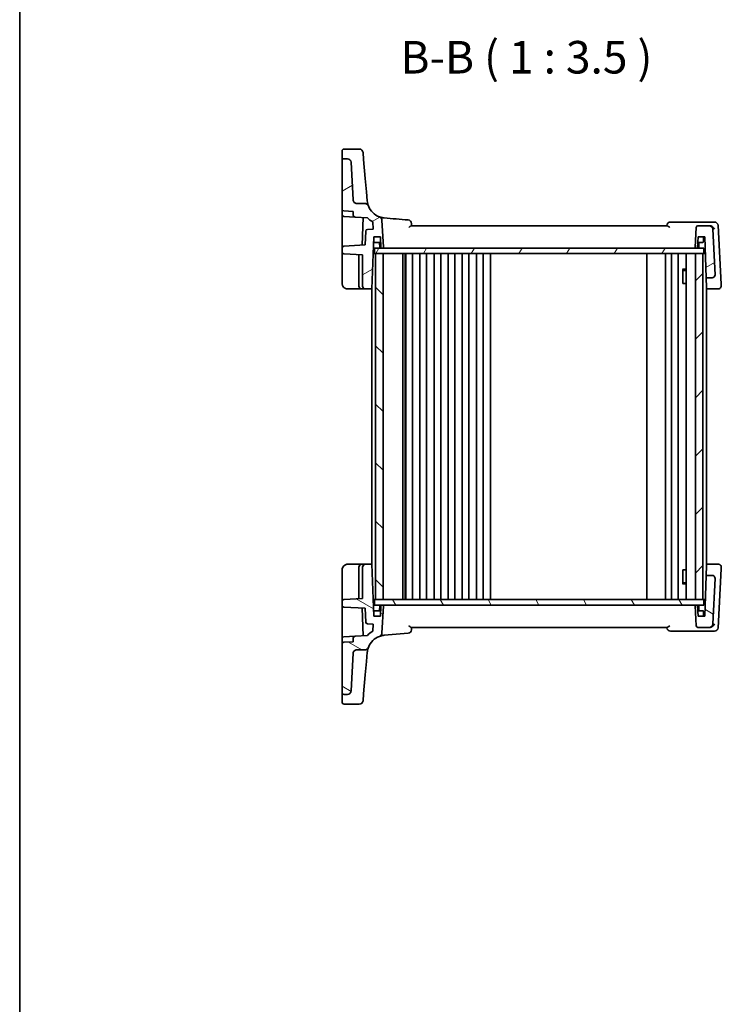
# Model space of a CAD drawing. Units: millimetres. Extents: x 29 to 4370, y 16 to 1000.
# Drawn here: x 821 to 1010, y 529 to 794 of the extents above; entities that cross this region are included whole.
import ezdxf

# ---------------------------------------------------------------- set-up
doc = ezdxf.new("R2010")
doc.units = ezdxf.units.MM
doc.header["$LTSCALE"] = 2
for name, color, linetype, lineweight in [('Border (ISO)', 7, 'Continuous', 35), ('Hatch (ISO)', 1, 'Continuous', 18), ('Symbol (ISO)', 7, 'Continuous', 18), ('Visible (ISO)', 7, 'Continuous', 35)]:
    doc.layers.add(name, color=color, linetype=linetype, lineweight=lineweight)
doc.styles.add('Note Text (TK)', font='MS PGothic.ttf')

# ---------------------------------------------------------------- blocks, each defined once
blk = doc.blocks.new('図面枠 tk図枠')
at = {"layer": 'Border (ISO)'}
blk.add_line((14.5, 289), (14.5, 8), dxfattribs=at)

msp = doc.modelspace()

# ---------------------------------------------------------------- hatches: boundary and pattern name
at = {"layer": 'Hatch (ISO)'}
h = msp.add_hatch(dxfattribs=at)
h.set_pattern_fill('ANSI31', color=256, scale=88.9, angle=-14.999978, style=0)
h.set_pattern_definition([(30, (770.25, -12), (-5.55625, 9.6237), [])])
edge = h.paths.add_edge_path()
edge.add_line((1002.8265, 732.1597), (1003.1178, 732.1597))
edge.add_ellipse((1003.1178, 732.3597), major_axis=(0, -0.2), ratio=1, start_angle=0, end_angle=88)
edge.add_line((1003.3177, 732.3527), (1003.4157, 735.1597))
edge.add_line((1003.4157, 735.1597), (1005.2157, 735.1597))
edge.add_line((1005.2157, 735.1597), (1005.5999, 724.1597))
edge.add_line((1005.5999, 724.1597), (1007.2155, 724.1597))
edge.add_ellipse((1007.2155, 724.9597), major_axis=(0, -0.8), ratio=1, start_angle=0, end_angle=93)
edge.add_line((1008.0144, 725.0015), (1007.3745, 737.212))
edge.add_ellipse((1006.3758, 737.1597), major_axis=(0.9986, 0.0523), ratio=1, start_angle=0, end_angle=87)
edge.add_line((1006.3758, 738.1597), (1003.4047, 738.1597))
edge.add_ellipse((1003.4047, 737.6597), major_axis=(0, 0.5), ratio=1, start_angle=0, end_angle=87)
edge.add_line((1002.9054, 737.6858), (1002.6268, 732.3701))
edge.add_ellipse((1002.8265, 732.3597), major_axis=(-0.1997, 0.0105), ratio=1, start_angle=0, end_angle=93)
edge = h.paths.add_edge_path()
edge.add_spline(control_points=[(914.7654, 743.5084), (914.7401, 743.5765), (914.7074, 743.6417), (914.6284, 743.7638), (914.5824, 743.8203), (914.438, 743.9629), (914.3283, 744.0354), (914.0874, 744.1342), (913.9584, 744.1597), (913.8282, 744.1597)], knot_values=[-0.12175186, -0.12175186, -0.12175186, -0.12175186, -0.09994038, -0.09994038, -0.07812889, -0.07812889, -0.03906445, -0.03906445, 0, 0, 0, 0], degree=3, periodic=0)
edge.add_line((913.8282, 744.1597), (911.6647, 744.1597))
edge.add_spline(control_points=[(911.6647, 744.1597), (911.5411, 744.1597), (911.4185, 744.1826), (911.188, 744.272), (911.082, 744.3376), (910.8945, 744.5087), (910.8164, 744.6144), (910.705, 744.8498), (910.6729, 744.9773), (910.6661, 745.1073)], knot_values=[-0.15229894, -0.15229894, -0.15229894, -0.15229894, -0.11521392, -0.11521392, -0.07812889, -0.07812889, -0.03906445, -0.03906445, 0, 0, 0, 0], degree=3, periodic=0)
edge.add_line((910.6661, 745.1073), (910.1365, 755.212))
edge.add_ellipse((909.1379, 755.1597), major_axis=(0.9986, 0.0523), ratio=1, start_angle=0, end_angle=87)
edge.add_line((909.1379, 756.1597), (908.2157, 756.1597))
edge.add_ellipse((908.2157, 755.6597), major_axis=(0, 0.5), ratio=1, start_angle=0, end_angle=90)
edge.add_line((907.7157, 755.6597), (907.7157, 742.6342))
edge.add_ellipse((908.2157, 742.6342), major_axis=(-0.5, 0), ratio=1, start_angle=0, end_angle=87)
edge.add_line((908.1896, 742.1348), (910.7157, 742.0025))
edge.add_line((910.7157, 742.0025), (910.7157, 740.9769))
edge.add_ellipse((911.2157, 740.9769), major_axis=(-0.5, 0), ratio=1, start_angle=0, end_angle=87)
edge.add_line((911.1896, 740.4776), (914.4997, 740.3041))
edge.add_ellipse((919.4516, 745.2517), major_axis=(-4.9519, -4.9476), ratio=1, start_angle=0, end_angle=14.949361)
edge.add_line((915.9437, 739.1942), (916.0449, 737.2624))
edge.add_line((916.0449, 737.2624), (914.5418, 737.1837))
edge.add_ellipse((914.568, 736.6843), major_axis=(-0.0262, 0.4993), ratio=1, start_angle=0, end_angle=85)
edge.add_line((914.0683, 736.7018), (913.9385, 732.9858))
edge.add_line((913.9385, 732.9858), (908.1896, 732.6845))
edge.add_ellipse((908.2157, 732.1852), major_axis=(-0.0262, 0.4993), ratio=1, start_angle=0, end_angle=87)
edge.add_line((907.7157, 732.1852), (907.7157, 731.1342))
edge.add_ellipse((908.2157, 731.1342), major_axis=(-0.5, 0), ratio=1, start_angle=0, end_angle=87)
edge.add_line((908.1896, 730.6348), (913.2157, 730.3714))
edge.add_line((913.2157, 730.3714), (913.2157, 721.9597))
edge.add_ellipse((914.0157, 721.9597), major_axis=(-0.8, 0), ratio=1, start_angle=0, end_angle=90)
edge.add_line((914.0157, 721.1597), (915.7269, 721.1597))
edge.add_line((915.7269, 721.1597), (916.2157, 735.1597))
edge.add_line((916.2157, 735.1597), (918.0157, 735.1597))
edge.add_line((918.0157, 735.1597), (918.1138, 732.3527))
edge.add_ellipse((918.3136, 732.3597), major_axis=(-0.1999, -0.007), ratio=1, start_angle=0, end_angle=88)
edge.add_line((918.3136, 732.1597), (918.605, 732.1597))
edge.add_ellipse((918.605, 732.3597), major_axis=(0, -0.2), ratio=1, start_angle=0, end_angle=93)
edge.add_line((918.8047, 732.3701), (918.4228, 739.657))
edge.add_ellipse((917.4242, 739.6047), major_axis=(0.9986, 0.0523), ratio=1, start_angle=0, end_angle=67.250682)
edge.add_ellipse((919.4516, 745.2517), major_axis=(-1.6895, -4.7059), ratio=1, start_angle=310.155818, end_angle=360, ccw=False)
h = msp.add_hatch(dxfattribs=at)
h.set_pattern_fill('ANSI31', color=256, scale=88.9, angle=14.999978, style=0)
h.set_pattern_definition([(60, (770.25, -12), (-9.6237, 5.55625), [])])
h.paths.add_polyline_path([(1005.0157, 730.6597), (1005.0157, 732.1597), (1003.1178, 732.1597), (1002.8265, 732.1597), (918.605, 732.1597), (918.3136, 732.1597), (916.4157, 732.1597), (916.4157, 730.6597), (916.7157, 730.6597), (918.7157, 730.6597), (1002.7157, 730.6597), (1004.7157, 730.6597)])
h = msp.add_hatch(dxfattribs=at)
h.set_pattern_fill('ANSI31', color=256, scale=88.9, angle=90.00021, style=0)
h.set_pattern_definition([(135.0002, (770.25, -12), (-7.8577, -7.85775), [])])
h.paths.add_polyline_path([(916.7157, 637.6597), (918.7157, 637.6597), (918.7157, 730.6597), (916.7157, 730.6597)])
h = msp.add_hatch(dxfattribs=at)
h.set_pattern_fill('ANSI31', color=256, scale=88.9, style=0)
h.set_pattern_definition([(45, (770.25, -12), (-7.85772, 7.85772), [])])
h.paths.add_polyline_path([(1002.7157, 637.6597), (1004.7157, 637.6597), (1004.7157, 730.6597), (1002.7157, 730.6597)])
h = msp.add_hatch(dxfattribs=at)
h.set_pattern_fill('ANSI31', color=256, scale=88.9, angle=105.000246, style=0)
h.set_pattern_definition([(150.0002, (770.25, -12), (-5.5562, -9.62373), [])])
edge = h.paths.add_edge_path()
edge.add_line((1003.1178, 636.1597), (1002.8265, 636.1597))
edge.add_ellipse((1002.8265, 635.9597), major_axis=(0, 0.2), ratio=1, start_angle=0, end_angle=93)
edge.add_line((1002.6268, 635.9492), (1002.9054, 630.6335))
edge.add_ellipse((1003.4047, 630.6597), major_axis=(-0.4993, -0.0262), ratio=1, start_angle=0, end_angle=87)
edge.add_line((1003.4047, 630.1597), (1006.3758, 630.1597))
edge.add_ellipse((1006.3758, 631.1597), major_axis=(0, -1), ratio=1, start_angle=0, end_angle=87)
edge.add_line((1007.3745, 631.1073), (1008.0144, 643.3178))
edge.add_ellipse((1007.2155, 643.3597), major_axis=(0.7989, -0.0419), ratio=1, start_angle=0, end_angle=93)
edge.add_line((1007.2155, 644.1597), (1005.5999, 644.1597))
edge.add_line((1005.5999, 644.1597), (1005.2157, 633.1597))
edge.add_line((1005.2157, 633.1597), (1003.4157, 633.1597))
edge.add_line((1003.4157, 633.1597), (1003.3177, 635.9667))
edge.add_ellipse((1003.1178, 635.9597), major_axis=(0.1999, 0.007), ratio=1, start_angle=0, end_angle=88)
edge = h.paths.add_edge_path()
edge.add_spline(control_points=[(913.8282, 624.1597), (913.9009, 624.1597), (913.9734, 624.1676), (914.1153, 624.199), (914.1844, 624.2225), (914.3684, 624.3081), (914.4745, 624.3856), (914.6512, 624.5769), (914.72, 624.689), (914.7654, 624.811)], knot_values=[-0.12175186, -0.12175186, -0.12175186, -0.12175186, -0.09994038, -0.09994038, -0.07812889, -0.07812889, -0.03906445, -0.03906445, 0, 0, 0, 0], degree=3, periodic=0)
edge.add_ellipse((919.4516, 623.0676), major_axis=(-4.6862, 1.7434), ratio=1, start_angle=310.155818, end_angle=360, ccw=False)
edge.add_ellipse((917.4242, 628.7147), major_axis=(0.3379, -0.9412), ratio=1, start_angle=0, end_angle=67.250682)
edge.add_line((918.4228, 628.6624), (918.8047, 635.9492))
edge.add_ellipse((918.605, 635.9597), major_axis=(0.1997, -0.0105), ratio=1, start_angle=0, end_angle=93)
edge.add_line((918.605, 636.1597), (918.3136, 636.1597))
edge.add_ellipse((918.3136, 635.9597), major_axis=(0, 0.2), ratio=1, start_angle=0, end_angle=88)
edge.add_line((918.1138, 635.9667), (918.0157, 633.1597))
edge.add_line((918.0157, 633.1597), (916.2157, 633.1597))
edge.add_line((916.2157, 633.1597), (915.7269, 647.1597))
edge.add_line((915.7269, 647.1597), (914.0157, 647.1597))
edge.add_ellipse((914.0157, 646.3597), major_axis=(0, 0.8), ratio=1, start_angle=0, end_angle=90)
edge.add_line((913.2157, 646.3597), (913.2157, 637.9479))
edge.add_line((913.2157, 637.9479), (908.1896, 637.6845))
edge.add_ellipse((908.2157, 637.1852), major_axis=(-0.0262, 0.4993), ratio=1, start_angle=0, end_angle=87)
edge.add_line((907.7157, 637.1852), (907.7157, 636.1342))
edge.add_ellipse((908.2157, 636.1342), major_axis=(-0.5, 0), ratio=1, start_angle=0, end_angle=87)
edge.add_line((908.1896, 635.6348), (913.9385, 635.3336))
edge.add_line((913.9385, 635.3336), (914.0683, 631.6176))
edge.add_ellipse((914.568, 631.635), major_axis=(-0.4997, -0.0174), ratio=1, start_angle=0, end_angle=85)
edge.add_line((914.5418, 631.1357), (916.0449, 631.0569))
edge.add_line((916.0449, 631.0569), (915.9437, 629.1252))
edge.add_ellipse((919.4516, 623.0676), major_axis=(-3.508, 6.0576), ratio=1, start_angle=0, end_angle=14.949361)
edge.add_line((914.4997, 628.0152), (911.1896, 627.8417))
edge.add_ellipse((911.2157, 627.3424), major_axis=(-0.0262, 0.4993), ratio=1, start_angle=0, end_angle=87)
edge.add_line((910.7157, 627.3424), (910.7157, 626.3169))
edge.add_line((910.7157, 626.3169), (908.1896, 626.1845))
edge.add_ellipse((908.2157, 625.6852), major_axis=(-0.0262, 0.4993), ratio=1, start_angle=0, end_angle=87)
edge.add_line((907.7157, 625.6852), (907.7157, 612.6597))
edge.add_ellipse((908.2157, 612.6597), major_axis=(-0.5, 0), ratio=1, start_angle=0, end_angle=90)
edge.add_line((908.2157, 612.1597), (909.1379, 612.1597))
edge.add_ellipse((909.1379, 613.1597), major_axis=(0, -1), ratio=1, start_angle=0, end_angle=87)
edge.add_line((910.1365, 613.1073), (910.6661, 623.212))
edge.add_spline(control_points=[(910.6661, 623.212), (910.6726, 623.3355), (910.7019, 623.4566), (910.8032, 623.6822), (910.8743, 623.7846), (911.0549, 623.9629), (911.1646, 624.0354), (911.4055, 624.1342), (911.5345, 624.1597), (911.6647, 624.1597)], knot_values=[-0.15229894, -0.15229894, -0.15229894, -0.15229894, -0.11521392, -0.11521392, -0.07812889, -0.07812889, -0.03906445, -0.03906445, 0, 0, 0, 0], degree=3, periodic=0)
edge.add_line((911.6647, 624.1597), (913.8282, 624.1597))
h = msp.add_hatch(dxfattribs=at)
h.set_pattern_fill('ANSI31', color=256, scale=88.9, angle=75.000175, style=0)
h.set_pattern_definition([(120.0002, (770.25, -12), (-9.62369, -5.55628), [])])
h.paths.add_polyline_path([(1005.0157, 636.1597), (1005.0157, 637.6597), (1004.7157, 637.6597), (1002.7157, 637.6597), (918.7157, 637.6597), (916.7157, 637.6597), (916.4157, 637.6597), (916.4157, 636.1597), (918.3136, 636.1597), (918.605, 636.1597), (1002.8265, 636.1597), (1003.1178, 636.1597)])

# ---------------------------------------------------------------- linework, layer by layer
at = {"layer": 'Visible (ISO)'}
for p, q in [((907.7157, 756.5299), (907.7157, 758.2705)), ((912.3335, 758.7705), (908.2157, 758.7705)), ((913.3297, 757.8576), (913.4918, 756.0047)), ((907.7157, 756.5299), (907.7157, 755.6597)), ((907.7157, 755.6597), (907.7157, 742.6342)), ((909.1379, 756.1597), (908.2157, 756.1597)), ((910.6661, 745.1073), (910.1365, 755.212)), ((913.941, 750.8701), (913.4918, 756.0047)), ((914.2567, 747.2618), (913.941, 750.8701)), ((914.4707, 744.816), (914.2567, 747.2618)), ((913.8282, 744.1597), (911.6647, 744.1597)), ((907.7157, 741.1342), (907.7157, 742.6342)), ((908.1896, 742.1348), (910.7157, 742.0025)), ((910.7157, 742.0025), (910.7157, 740.9769)), ((907.7157, 741.1342), (907.7157, 733.7615)), ((908.1896, 740.6348), (911.1896, 740.4776)), ((911.1896, 740.4776), (914.4997, 740.3041)), ((913.3962, 740.362), (913.1371, 732.9438)), ((915.9437, 739.1942), (916.0449, 737.2624)), ((918.8047, 732.3701), (918.4228, 739.657)), ((1007.8234, 739.1597), (1006.8981, 739.1597)), ((914.0683, 736.7018), (913.9385, 732.9858)), ((916.0449, 737.2624), (914.5418, 737.1837)), ((1002.9054, 737.6858), (1002.6268, 732.3701)), ((1006.3758, 738.1597), (1003.4047, 738.1597)), ((1006.4873, 738.1597), (1006.3758, 738.1597)), ((1008.0144, 725.0015), (1007.3745, 737.212)), ((1009.6494, 722.425), (1008.8221, 738.212)), ((907.7157, 733.7615), (907.7157, 732.1852)), ((915.7269, 721.1597), (916.2157, 735.1597)), ((916.2157, 735.1597), (918.0157, 735.1597)), ((916.2614, 733.8527), (916.2157, 735.1597)), ((918.0681, 733.6597), (916.4613, 733.6597)), ((917.8138, 732.3527), (917.7681, 733.6597)), ((918.0157, 735.1597), (918.1138, 732.3527)), ((1003.3177, 732.3527), (1003.4157, 735.1597)), ((1004.6702, 733.6597), (1003.3634, 733.6597)), ((1003.4157, 735.1597), (1005.2157, 735.1597)), ((1003.6177, 732.3527), (1003.6634, 733.6597)), ((1004.8701, 733.8527), (1004.9157, 735.1597)), ((1005.2157, 735.1597), (1005.5999, 724.1597)), ((907.7157, 732.1852), (907.7157, 731.1342)), ((907.7157, 731.1342), (907.7157, 730.4351)), ((913.9385, 732.9858), (908.1896, 732.6845)), ((908.1896, 730.6348), (913.2157, 730.3714)), ((916.0586, 730.6597), (916.4157, 730.6597)), ((1005.0157, 732.1597), (916.4157, 732.1597)), ((916.4157, 732.1597), (916.4157, 730.6597)), ((916.4157, 730.6597), (1005.0157, 730.6597)), ((918.7157, 730.6597), (916.7157, 730.6597)), ((916.7157, 730.6597), (916.7157, 637.6597)), ((918.3136, 732.1597), (918.605, 732.1597)), ((918.7157, 637.6597), (918.7157, 730.6597)), ((924.0157, 637.6597), (924.0157, 730.6597)), ((924.6934, 637.6597), (924.6934, 730.6597)), ((924.8157, 637.6597), (924.8157, 730.6597)), ((926.6157, 637.6597), (926.6157, 730.6597)), ((928.6157, 637.6597), (928.6157, 730.6597)), ((930.4157, 637.6597), (930.4157, 730.6597)), ((932.4157, 637.6597), (932.4157, 730.6597)), ((934.2157, 637.6597), (934.2157, 730.6597)), ((936.2157, 637.6597), (936.2157, 730.6597)), ((938.0157, 637.6597), (938.0157, 730.6597)), ((940.0157, 637.6597), (940.0157, 730.6597)), ((941.8157, 637.6597), (941.8157, 730.6597)), ((943.8157, 637.6597), (943.8157, 730.6597)), ((945.6157, 637.6597), (945.6157, 730.6597)), ((947.6157, 637.6597), (947.6157, 730.6597)), ((989.6657, 637.6597), (989.6657, 730.6597)), ((994.6657, 637.6597), (994.6657, 730.6597)), ((994.6657, 637.6597), (994.6657, 730.6597)), ((996.2657, 637.6597), (996.2657, 730.6597)), ((998.0657, 637.6597), (998.0657, 730.6597)), ((1000.2136, 637.6597), (1000.2136, 730.6597)), ((1004.7157, 730.6597), (1002.7157, 730.6597)), ((1002.7157, 730.6597), (1002.7157, 637.6597)), ((1002.8265, 732.1597), (1003.1178, 732.1597)), ((1004.7157, 637.6597), (1004.7157, 730.6597)), ((1005.0157, 730.6597), (1005.0157, 732.1597)), ((1005.0157, 730.6597), (1005.3729, 730.6597)), ((907.7157, 730.4351), (907.7157, 722.6597)), ((912.2157, 730.4238), (912.2157, 721.9597)), ((913.2157, 730.3714), (913.2157, 721.9597)), ((999.2427, 726.4664), (1000.2136, 726.4664)), ((999.3049, 722.6597), (999.3049, 726.3914)), ((999.5225, 726.1597), (999.3049, 726.3772)), ((1000.2136, 726.1597), (999.5225, 726.1597)), ((999.3049, 722.6597), (999.4045, 722.6597)), ((1000.2136, 722.6597), (999.4045, 722.6597)), ((1005.5999, 724.1597), (1007.2155, 724.1597)), ((1005.6895, 721.592), (1005.5999, 724.1597)), ((909.2157, 721.1597), (913.0157, 721.1597)), ((913.0157, 721.1597), (914.0157, 721.1597)), ((914.0157, 721.1597), (915.7269, 721.1597)), ((915.7157, 647.1597), (915.7157, 721.1597)), ((1005.7046, 721.1597), (1005.6895, 721.592)), ((1005.7046, 721.1597), (1008.8727, 721.1597)), ((1005.7157, 647.1597), (1005.7157, 721.1597)), ((1009.6716, 722.0015), (1009.6506, 722.4029)), ((913.0157, 647.1597), (909.2157, 647.1597)), ((912.2157, 646.3597), (912.2157, 637.8955)), ((914.0157, 647.1597), (913.0157, 647.1597)), ((913.2157, 646.3597), (913.2157, 637.9479)), ((915.7269, 647.1597), (914.0157, 647.1597)), ((916.2157, 633.1597), (915.7269, 647.1597)), ((1005.5999, 644.1597), (1005.6895, 646.7274)), ((1005.6895, 646.7274), (1005.7046, 647.1597)), ((1008.8727, 647.1597), (1005.7046, 647.1597)), ((1008.8221, 630.1073), (1009.6494, 645.8944)), ((1009.6506, 645.9165), (1009.6716, 646.3178)), ((907.7157, 645.6597), (907.7157, 637.8842)), ((999.3049, 641.928), (999.3049, 645.6597)), ((999.4045, 645.6597), (999.3049, 645.6597)), ((999.4045, 645.6597), (1000.2136, 645.6597)), ((1005.5999, 644.1597), (1005.2157, 633.1597)), ((1007.2155, 644.1597), (1005.5999, 644.1597)), ((1007.3745, 631.1073), (1008.0144, 643.3178)), ((1000.2136, 641.853), (999.2427, 641.853)), ((999.5225, 642.1597), (999.3049, 641.9422)), ((999.5225, 642.1597), (1000.2136, 642.1597)), ((913.2157, 637.9479), (908.1896, 637.6845)), ((907.7157, 637.8842), (907.7157, 637.1852)), ((907.7157, 637.1852), (907.7157, 636.1342)), ((907.7157, 636.1342), (907.7157, 634.5578)), ((908.1896, 635.6348), (913.9385, 635.3336)), ((913.1371, 635.3756), (913.3962, 627.9574)), ((913.9385, 635.3336), (914.0683, 631.6176)), ((916.0586, 637.6597), (916.4157, 637.6597)), ((1005.0157, 637.6597), (916.4157, 637.6597)), ((916.4157, 637.6597), (916.4157, 636.1597)), ((916.4157, 636.1597), (1005.0157, 636.1597)), ((916.7157, 637.6597), (918.7157, 637.6597)), ((917.8138, 635.9667), (917.7681, 634.6597)), ((918.1138, 635.9667), (918.0157, 633.1597)), ((918.605, 636.1597), (918.3136, 636.1597)), ((918.4228, 628.6624), (918.8047, 635.9492)), ((1002.6268, 635.9492), (1002.9054, 630.6335)), ((1002.7157, 637.6597), (1004.7157, 637.6597)), ((1003.1178, 636.1597), (1002.8265, 636.1597)), ((1003.4157, 633.1597), (1003.3177, 635.9667)), ((1003.6177, 635.9667), (1003.6634, 634.6597)), ((1005.0157, 637.6597), (1005.3729, 637.6597)), ((1005.0157, 636.1597), (1005.0157, 637.6597)), ((907.7157, 634.5578), (907.7157, 627.1852)), ((916.2614, 634.4667), (916.2157, 633.1597)), ((918.0157, 633.1597), (916.2157, 633.1597)), ((916.4613, 634.6597), (918.0681, 634.6597)), ((1003.3634, 634.6597), (1004.6702, 634.6597)), ((1005.2157, 633.1597), (1003.4157, 633.1597)), ((1004.8701, 634.4667), (1004.9157, 633.1597)), ((914.5418, 631.1357), (916.0449, 631.0569)), ((916.0449, 631.0569), (915.9437, 629.1252)), ((926.3374, 630.1597), (995.0941, 630.1597)), ((1003.4047, 630.1597), (1006.3758, 630.1597)), ((1006.3758, 630.1597), (1006.4985, 630.1597)), ((908.1896, 627.6845), (911.1896, 627.8417)), ((910.7157, 627.3424), (910.7157, 626.3169)), ((914.4997, 628.0152), (911.1896, 627.8417)), ((919.0159, 628.0486), (925.4508, 628.6116)), ((996.0196, 629.1597), (1006.9089, 629.1597)), ((1006.9089, 629.1597), (1007.8234, 629.1597)), ((907.7157, 625.6852), (907.7157, 627.1852)), ((907.7157, 625.6852), (907.7157, 612.6597)), ((910.7157, 626.3169), (908.1896, 626.1845)), ((910.1365, 613.1073), (910.6661, 623.212)), ((911.6647, 624.1597), (913.8282, 624.1597)), ((914.2567, 621.0575), (914.4707, 623.5034)), ((913.941, 617.4492), (914.2567, 621.0575)), ((913.4918, 612.3147), (913.941, 617.4492)), ((907.7157, 612.6597), (907.7157, 611.7894)), ((907.7157, 610.0489), (907.7157, 611.7894)), ((908.2157, 612.1597), (909.1379, 612.1597)), ((913.4918, 612.3147), (913.3297, 610.4617)), ((908.2157, 609.5489), (912.3335, 609.5489))]:
    msp.add_line(p, q, dxfattribs=at)
for centre, radius, start, end in [((908.2157, 758.2705), 0.5, 90, 180), ((912.3335, 757.7705), 1, 5, 90), ((908.2157, 755.6597), 0.5, 90, 180), ((909.1379, 755.1597), 1, 3, 90), ((908.2157, 742.6342), 0.5, 180, 267), ((919.4516, 745.2517), 5, 200.406499, 250.250682), ((908.2157, 741.1342), 0.5, 180, 267), ((911.2157, 740.9769), 0.5, 180, 267), ((919.4516, 745.2517), 7, 224.975198, 239.924558), ((917.4242, 739.6047), 1, 3, 70.250682), ((925.3636, 738.7116), 1, 5, 85), ((996.0196, 738.1597), 1, 90, 175), ((1007.8234, 738.1597), 1, 3, 90), ((914.568, 736.6843), 0.5, 93, 178), ((1003.4047, 737.6597), 0.5, 90, 177), ((1006.3758, 737.1597), 1, 3, 90), ((916.4613, 733.8597), 0.2, 182, 270), ((1004.6702, 733.8597), 0.2, 270, 358), ((908.2157, 732.1852), 0.5, 93, 180), ((908.2157, 731.1342), 0.5, 180, 267), ((918.0136, 732.3597), 0.2, 182, 270), ((918.3136, 732.3597), 0.2, 182, 270), ((918.605, 732.3597), 0.2, 270, 3), ((1002.8265, 732.3597), 0.2, 177, 270), ((1003.1178, 732.3597), 0.2, 270, 358), ((1003.4178, 732.3597), 0.2, 270, 358), ((1007.2155, 724.9597), 0.8, 270, 3), ((913.0157, 721.9597), 0.8, 180, 270), ((914.0157, 721.9597), 0.8, 180, 270), ((913.0157, 646.3597), 0.8, 90, 180), ((914.0157, 646.3597), 0.8, 90, 180), ((1007.2155, 643.3597), 0.8, 357, 90), ((908.2157, 637.1852), 0.5, 93, 180), ((908.2157, 636.1342), 0.5, 180, 267), ((918.0136, 635.9597), 0.2, 90, 178), ((918.3136, 635.9597), 0.2, 90, 178), ((918.605, 635.9597), 0.2, 357, 90), ((1002.8265, 635.9597), 0.2, 90, 183), ((1003.1178, 635.9597), 0.2, 2, 90), ((1003.4178, 635.9597), 0.2, 2, 90), ((916.4613, 634.4597), 0.2, 90, 178), ((1004.6702, 634.4597), 0.2, 2, 90), ((914.568, 631.635), 0.5, 182, 267), ((996.0196, 630.1597), 1, 185, 270), ((1003.4047, 630.6597), 0.5, 183, 270), ((1006.3758, 631.1597), 1, 270, 357), ((1007.8234, 630.1597), 1, 270, 357), ((908.2157, 627.1852), 0.5, 93, 180), ((911.2157, 627.3424), 0.5, 93, 180), ((919.4516, 623.0676), 7, 120.075442, 135.024802), ((919.4516, 623.0676), 5, 109.749318, 159.593501), ((917.4242, 628.7147), 1, 289.749318, 357), ((925.3636, 629.6078), 1, 275, 355), ((908.2157, 625.6852), 0.5, 93, 180), ((908.2157, 612.6597), 0.5, 180, 270), ((909.1379, 613.1597), 1, 270, 357), ((908.2157, 610.0489), 0.5, 180, 270), ((912.3335, 610.5489), 1, 270, 355)]:
    msp.add_arc(centre, radius, start, end, dxfattribs=at)
for points, knots in [([(911.6647, 744.1597), (911.5411, 744.1597), (911.4185, 744.1826), (911.188, 744.272), (911.082, 744.3376), (910.8945, 744.5087), (910.8164, 744.6144), (910.705, 744.8498), (910.6729, 744.9773), (910.6661, 745.1073)], [-0.152298942, -0.152298942, -0.152298942, -0.152298942, -0.115213918, -0.115213918, -0.078128895, -0.078128895, -0.039064447, -0.039064447, 0, 0, 0, 0]), ([(914.7654, 743.5084), (914.7401, 743.5765), (914.7074, 743.6417), (914.6284, 743.7638), (914.5824, 743.8203), (914.438, 743.9629), (914.3283, 744.0354), (914.0874, 744.1342), (913.9584, 744.1597), (913.8282, 744.1597)], [-0.121751862, -0.121751862, -0.121751862, -0.121751862, -0.099940378, -0.099940378, -0.078128895, -0.078128895, -0.039064447, -0.039064447, 0, 0, 0, 0]), ([(914.7654, 743.5084), (914.7654, 743.5084), (914.7654, 743.5084), (914.7654, 743.5084), (914.7208, 743.6175), (914.592, 744.0537), (914.5087, 744.3806), (914.4707, 744.816)], [2.54271962, 2.54271962, 2.54271962, 2.54271962, 2.54272487, 2.54272487, 3.81408731, 3.81408731, 5.08544975, 5.08544975, 5.08544975, 5.08544975]), ([(918.9401, 740.278), (918.8506, 740.2872), (918.7614, 740.2988), (918.5837, 740.3268), (918.4952, 740.3433), (918.4072, 740.362), (918.1895, 740.4085), (917.9735, 740.47), (917.7621, 740.5458)], [-0.065866102, -0.065866102, -0.065866102, -0.065866102, -0.032933051, -0.032933051, 0, 0, 0, 0.081514046, 0.081514046, 0.081514046, 0.081514046]), ([(919.0159, 740.2708), (919.0032, 740.2719), (918.9906, 740.273), (918.9654, 740.2754), (918.9528, 740.2767), (918.9401, 740.278)], [-0.00928046845, -0.00928046845, -0.00928046845, -0.00928046845, -0.00464023423, -0.00464023423, 0, 0, 0, 0]), ([(1006.8981, 739.1597), (1006.5015, 739.1597), (1006.1047, 739.1597), (1005.0593, 739.1597), (1004.4103, 739.1597), (1003.7608, 739.1597), (1001.1881, 739.1597), (998.6072, 739.1597), (996.0196, 739.1597)], [-8.86011452, -8.86011452, -8.86011452, -8.86011452, -8.7387576, -8.7387576, -8.54054849, -8.54054849, -8.54054849, -7.75544826, -7.75544826, -7.75544826, -7.75544826]), ([(925.6162, 737.6858), (925.6175, 737.6869), (925.6189, 737.688), (925.6912, 737.743), (925.7609, 737.7967), (925.8926, 737.8971), (925.9553, 737.9443), (926.0959, 738.0455), (926.1656, 738.0917), (926.2684, 738.1452), (926.3077, 738.1597), (926.3393, 738.1597)], [-0.000527665, -0.000527665, -0.000527665, -0.000527665, 0, 0, 0.027087787, 0.027087787, 0.053102816, 0.053102816, 0.088922979, 0.088922979, 0.117061109, 0.117061109, 0.117061109, 0.117061109]), ([(995.0958, 738.1597), (989.8598, 738.1597), (984.5971, 738.1597), (973.5212, 738.1597), (967.7051, 738.1597), (961.8889, 738.1597), (956.0778, 738.1597), (950.2666, 738.1597), (938.403, 738.1597), (932.3523, 738.1597), (926.3393, 738.1597)], [1.26422674, 1.26422674, 1.26422674, 1.26422674, 2.85197989, 2.85197989, 4.59682841, 4.59682841, 4.59682841, 6.34016319, 6.34016319, 8.16611478, 8.16611478, 8.16611478, 8.16611478]), ([(995.0958, 738.1597), (995.128, 738.1597), (995.168, 738.1452), (995.2721, 738.0917), (995.3426, 738.0455), (995.4842, 737.9443), (995.5472, 737.8971), (995.6794, 737.7967), (995.7493, 737.743), (995.8217, 737.688), (995.8231, 737.6869), (995.8245, 737.6858)], [0, 0, 0, 0, 0.024605321, 0.024605321, 0.055924601, 0.055924601, 0.078667196, 0.078667196, 0.102347053, 0.102347053, 0.102808378, 0.102808378, 0.102808378, 0.102808378]), ([(1006.7037, 738.1366), (1006.69, 738.1396), (1006.6764, 738.1422), (1006.6383, 738.1488), (1006.6137, 738.1522), (1006.5654, 738.157), (1006.5417, 738.1585), (1006.5077, 738.1595), (1006.4975, 738.1597), (1006.4873, 738.1597)], [0.1083738485, 0.1083738485, 0.1083738485, 0.1083738485, 0.1126355963, 0.1126355963, 0.1202141419, 0.1202141419, 0.1274807984, 0.1274807984, 0.1306103066, 0.1306103066, 0.1306103066, 0.1306103066]), ([(1007.8203, 737.212), (1007.8196, 737.2135), (1007.8189, 737.215), (1007.7671, 737.3226), (1007.7005, 737.4285), (1007.5434, 737.6263), (1007.4531, 737.7198), (1007.2475, 737.8907), (1007.1307, 737.9689), (1006.9078, 738.0774), (1006.8064, 738.1144), (1006.7037, 738.1366)], [-0.000619548, -0.000619548, -0.000619548, -0.000619548, 0, 0, 0.044236558, 0.044236558, 0.086429375, 0.086429375, 0.128967014, 0.128967014, 0.161434707, 0.161434707, 0.161434707, 0.161434707]), ([(907.7157, 722.6597), (907.7157, 722.5972), (907.7196, 722.5367), (907.7364, 722.3997), (907.7517, 722.3233), (907.8061, 722.1339), (907.8529, 722.0188), (908.0092, 721.7514), (908.1351, 721.5982), (908.427, 721.3742), (908.5743, 721.2935), (908.891, 721.1857), (909.0592, 721.1597), (909.2157, 721.1597)], [0, 0, 0, 0, 0.1003036, 0.1003036, 0.22804831, 0.22804831, 0.41048695, 0.41048695, 0.64765719, 0.64765719, 0.82384597, 0.82384597, 1, 1, 1, 1]), ([(1008.8727, 721.1597), (1008.9452, 721.1597), (1009.0177, 721.1696), (1009.199, 721.2201), (1009.3025, 721.2757), (1009.4742, 721.4203), (1009.5427, 721.5093), (1009.6513, 721.73), (1009.6787, 721.8666), (1009.6716, 722.0015)], [-0.00000866996, -0.00000866996, -0.00000866996, -0.00000866996, 0.00136172617, 0.00136172617, 0.00355435997, 0.00355435997, 0.00576070678, 0.00576070678, 0.00856871897, 0.00856871897, 0.00856871897, 0.00856871897]), ([(1009.6506, 722.4029), (1009.6504, 722.4065), (1009.6502, 722.4102), (1009.6498, 722.4176), (1009.6496, 722.4213), (1009.6494, 722.425)], [0, 0, 0, 0, 0.00127115493, 0.00127115493, 0.00254230987, 0.00254230987, 0.00254230987, 0.00254230987]), ([(909.2157, 647.1597), (909.0755, 647.1597), (908.9258, 647.139), (908.5528, 647.0264), (908.3442, 646.8995), (908.0054, 646.5801), (907.8889, 646.3859), (907.7456, 646.0181), (907.7157, 645.8455), (907.7157, 645.6597)], [0, 0, 0, 0, 0.15783971, 0.15783971, 0.41038326, 0.41038326, 0.70165446, 0.70165446, 1, 1, 1, 1]), ([(1009.6716, 646.3178), (1009.6771, 646.4215), (1009.6622, 646.5263), (1009.5814, 646.7559), (1009.5001, 646.8771), (1009.3027, 647.0436), (1009.1991, 647.0992), (1009.0178, 647.1497), (1008.9452, 647.1597), (1008.8727, 647.1597)], [-0.04171717873, -0.04171717873, -0.04171717873, -0.04171717873, -0.03955858216, -0.03955858216, -0.03671465087, -0.03671465087, -0.03452701142, -0.03452701142, -0.03315973676, -0.03315973676, -0.03315973676, -0.03315973676]), ([(1009.6494, 645.8944), (1009.6496, 645.8981), (1009.6498, 645.9018), (1009.6502, 645.9092), (1009.6504, 645.9128), (1009.6506, 645.9165)], [0, 0, 0, 0, 0.00127115493, 0.00127115493, 0.00254230987, 0.00254230987, 0.00254230987, 0.00254230987]), ([(926.3374, 630.1597), (926.3214, 630.1597), (926.3034, 630.1634), (926.2397, 630.1848), (926.1876, 630.2138), (926.0581, 630.2968), (925.9775, 630.3556), (925.8047, 630.4853), (925.7111, 630.5576), (925.6142, 630.6314), (925.6128, 630.6325), (925.6114, 630.6335)], [-0.111641379, -0.111641379, -0.111641379, -0.111641379, -0.099086374, -0.099086374, -0.071367183, -0.071367183, -0.036470157, -0.036470157, 0, 0, 0.000525783, 0.000525783, 0.000525783, 0.000525783]), ([(926.3598, 629.5206), (926.3717, 629.6565), (926.3836, 629.7925), (926.3955, 629.9284), (926.4023, 630.0055), (926.409, 630.0826), (926.4157, 630.1597)], [-1.058474525466, -1.058474525466, -1.058474525466, -1.058474525466, -1.058348524921, -1.058348524921, -1.058348524921, -1.058277054195, -1.058277054195, -1.058277054195, -1.058277054195]), ([(995.8201, 630.6335), (995.8187, 630.6325), (995.8173, 630.6314), (995.7204, 630.5576), (995.6268, 630.4853), (995.454, 630.3556), (995.3734, 630.2968), (995.2439, 630.2138), (995.1918, 630.1848), (995.1281, 630.1634), (995.1101, 630.1597), (995.0941, 630.1597)], [-0.153988906, -0.153988906, -0.153988906, -0.153988906, -0.153471778, -0.153471778, -0.117601993, -0.117601993, -0.083279443, -0.083279443, -0.056016566, -0.056016566, -0.04366824, -0.04366824, -0.04366824, -0.04366824]), ([(1007.831, 631.1073), (1007.8303, 631.1059), (1007.8296, 631.1044), (1007.7524, 630.9439), (1007.6409, 630.7848), (1007.3964, 630.5366), (1007.2756, 630.4384), (1007.0413, 630.2974), (1006.934, 630.2468), (1006.7854, 630.1998), (1006.7477, 630.1898), (1006.71, 630.1818)], [-0.160913612, -0.160913612, -0.160913612, -0.160913612, -0.160300945, -0.160300945, -0.094733406, -0.094733406, -0.047009775, -0.047009775, -0.011822411, -0.011822411, 0, 0, 0, 0]), ([(917.7621, 627.7735), (917.8562, 627.8073), (917.9513, 627.8383), (918.3634, 627.9589), (918.6883, 628.0199), (919.0159, 628.0486)], [-0.156725739, -0.156725739, -0.156725739, -0.156725739, -0.120251828, -0.120251828, 0, 0, 0, 0]), ([(913.8282, 624.1597), (913.9009, 624.1597), (913.9734, 624.1676), (914.1153, 624.199), (914.1844, 624.2225), (914.3684, 624.3081), (914.4745, 624.3856), (914.6512, 624.5769), (914.72, 624.689), (914.7654, 624.811)], [-0.121751862, -0.121751862, -0.121751862, -0.121751862, -0.099940378, -0.099940378, -0.078128895, -0.078128895, -0.039064447, -0.039064447, 0, 0, 0, 0]), ([(914.4707, 623.5034), (914.4853, 623.6712), (914.5071, 623.823), (914.6345, 624.5263), (914.7654, 624.811), (914.7654, 624.811)], [0, 0, 0, 0, 0.49019177, 0.49019177, 2.54271962, 2.54271962, 2.54271962, 2.54271962]), ([(910.6661, 623.212), (910.6726, 623.3355), (910.7019, 623.4566), (910.8032, 623.6822), (910.8743, 623.7846), (911.0549, 623.9629), (911.1646, 624.0354), (911.4055, 624.1342), (911.5345, 624.1597), (911.6647, 624.1597)], [-0.152298942, -0.152298942, -0.152298942, -0.152298942, -0.115213918, -0.115213918, -0.078128895, -0.078128895, -0.039064447, -0.039064447, 0, 0, 0, 0])]:
    msp.add_open_spline(points, degree=3, knots=knots, dxfattribs=at)
for points in [[(925.4508, 739.7078), (923.3008, 739.8959), (921.1555, 740.0836), (919.0159, 740.2708)], [(926.4157, 738.1597), (926.3971, 738.3727), (926.3785, 738.5857), (926.3598, 738.7988)], [(995.0234, 738.2468), (995.0208, 738.2178), (995.0183, 738.1887), (995.0157, 738.1597)], [(995.0157, 630.1597), (995.0183, 630.1306), (995.0208, 630.1016), (995.0234, 630.0725)], [(1006.4985, 630.1597), (1006.5676, 630.1597), (1006.6392, 630.1668), (1006.71, 630.1818)]]:
    msp.add_open_spline(points, degree=3, dxfattribs=at)

# ---------------------------------------------------------------- block references
at = {"xscale": 3.5, "yscale": 3.5, "zscale": 3.5}
msp.add_blockref('図面枠 tk図枠', (770.25, -12), dxfattribs=at)

# ---------------------------------------------------------------- texts
at = {"layer": 'Symbol (ISO)', "color": 7, "insert": (923.3757, 776.3472), "char_height": 8.75, "attachment_point": 7, "line_spacing_factor": 0.25, "style": 'Note Text (TK)'}
msp.add_mtext('B-B ( 1 : 3.5 )', dxfattribs=at)

doc.saveas('drawing.dxf')
